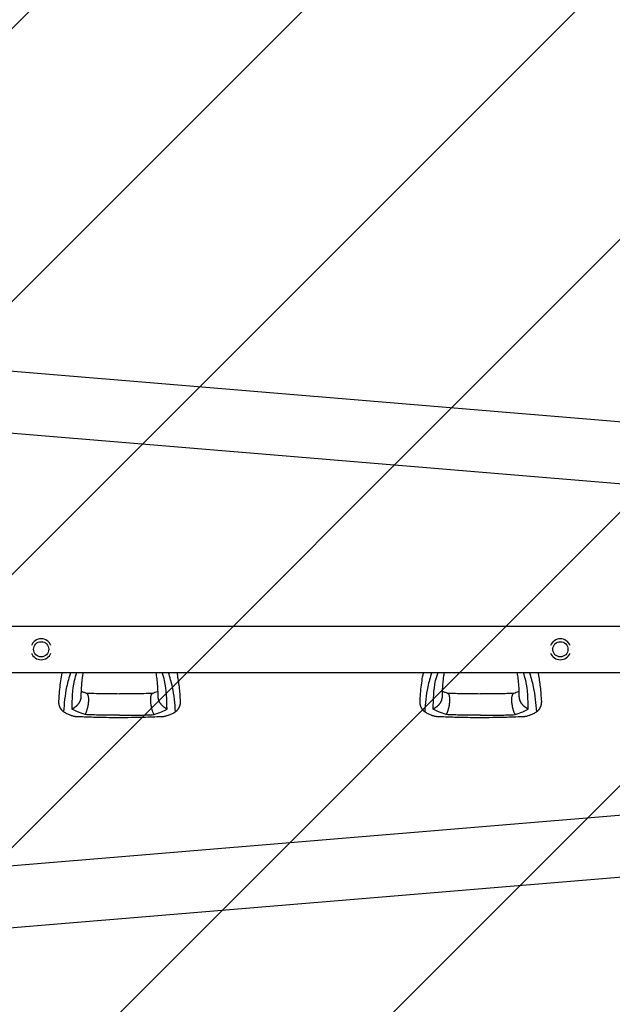
# Model space of a CAD drawing. Units: millimetres. Extents: x -5301 to 5301, y -2655 to 2655.
# Drawn here: x -4355 to -3380, y -584 to 1036 of the extents above; entities that cross this region are included whole.
import ezdxf

# ---------------------------------------------------------------- set-up
doc = ezdxf.new("R2010")
doc.units = ezdxf.units.MM
doc.header["$LTSCALE"] = 20
doc.linetypes.add('HIDDEN', pattern=[9.525, 6.35, -3.175])
doc.layers.add('2d', color=230, linetype='Continuous')
doc.layers.add('ASTMF3101-TrainingEnvelope_Hatch', color=222, linetype='HIDDEN')

msp = doc.modelspace()

# ---------------------------------------------------------------- hatches: boundary and pattern name
at = {"layer": 'ASTMF3101-TrainingEnvelope_Hatch'}
h = msp.add_hatch(dxfattribs=at)
h.set_pattern_fill('ANSI31', color=256, scale=100)
h.paths.add_polyline_path([(5250, 520), (5239, 520), (-1750, 520), (-1750, 1000), (-1750, 1740), (-5250, 1740), (-5250, -1740), (-3500, -1740), (-1750, -1740), (-1750, -1000), (-1750, -520), (1750, -520), (5250, -520)])

# ---------------------------------------------------------------- linework, layer by layer
at = {"layer": '2d'}
for p, q in [((-4809.2, 494.3), (-1608.5, 228.4)), ((-4814, 392.8), (-1616.9, 127.2)), ((-4782.5, 38.1), (-1788, 38.1)), ((-4782.5, -38), (-1788, -38)), ((-4814, -392.8), (-1616.9, -127.2)), ((-4809.2, -494.4), (-1608.5, -228.4))]:
    msp.add_line(p, q, dxfattribs=at)
for centre in [(-4319.2, 0), (-3465.2, 0)]:
    msp.add_circle(centre, 12.5, dxfattribs=at)
for centre, start, end in [((-4319.2, 0), 20.9857, 159.0143), ((-3465.2, 0), 20.9857, 159.0143), ((-4319.2, 0), 200.9857, 339.0143), ((-3465.2, 0), 200.9857, 339.0143)]:
    msp.add_arc(centre, 17.2, start, end, dxfattribs=at)
for points, knots in [([(-4290, -84.6), (-4289.9, -83.1), (-4289.8, -81.5), (-4289.3, -75.3), (-4288.9, -70.5), (-4288, -61.1), (-4287.5, -56.4), (-4286.1, -47.5), (-4285.4, -43.2), (-4284.4, -38.7), (-4284.3, -38.4), (-4284.2, -38)], [0, 0, 0, 0, 10.000111, 10.000111, 39.074507, 39.074507, 66.478836, 66.478836, 90.545349, 90.545349, 92.252611, 92.252611, 92.252611, 92.252611]), ([(-4270.7, -38), (-4273.2, -46), (-4279.7, -67.5), (-4281.3, -89.1), (-4282.4, -102.8)], [0.017368, 0.017368, 0.017368, 0.017368, 0.06862, 0.1559231, 0.1559231, 0.1559231, 0.1559231]), ([(-4268.3, -98.2), (-4268.1, -82.6), (-4267.9, -62.4), (-4261.9, -42.5), (-4260.4, -38)], [0, 0, 0, 0, 0.5601313, 0.7237665, 0.7237665, 0.7237665, 0.7237665]), ([(-4250.2, -38), (-4250.5, -39.5), (-4250.8, -41), (-4251.6, -45), (-4251.9, -47.6), (-4252.6, -53.4), (-4252.9, -56.7), (-4253.3, -63.6), (-4253.5, -67.2), (-4253.7, -73.4), (-4253.7, -75.8), (-4253.8, -78.2)], [39.469929, 39.469929, 39.469929, 39.469929, 50.454415, 50.454415, 69.435437, 69.435437, 92.057894, 92.057894, 116.630309, 116.630309, 132.338939, 132.338939, 132.338939, 132.338939]), ([(-4126.7, -78.2), (-4126.7, -76.7), (-4126.8, -75.1), (-4126.9, -69), (-4127.1, -64.6), (-4127.6, -56.2), (-4128, -52.3), (-4128.9, -45), (-4129.5, -41.7), (-4130.3, -38.4), (-4130.3, -38.2), (-4130.3, -38)], [0, 0, 0, 0, 10.000101, 10.000101, 39.707192, 39.707192, 67.331654, 67.331654, 91.681284, 91.681284, 92.845631, 92.845631, 92.845631, 92.845631]), ([(-4112.2, -98.2), (-4112.4, -82.6), (-4112.6, -62.4), (-4118.6, -42.5), (-4120.1, -38)], [0, 0, 0, 0, 0.5600751, 0.7237226, 0.7237226, 0.7237226, 0.7237226]), ([(-4098.1, -102.8), (-4099.2, -89.1), (-4100.8, -67.5), (-4107.3, -46), (-4109.8, -38)], [0, 0, 0, 0, 0.0872985, 0.1385563, 0.1385563, 0.1385563, 0.1385563]), ([(-4096.3, -38), (-4095.5, -41.5), (-4094.8, -45), (-4093.7, -51.9), (-4093.2, -55.4), (-4092.3, -62.7), (-4091.9, -66.6), (-4091.2, -74.5), (-4090.9, -78.6), (-4090.6, -83.3), (-4090.6, -84), (-4090.5, -84.6)], [67.537133, 67.537133, 67.537133, 67.537133, 87.015761, 87.015761, 107.128266, 107.128266, 130.02436, 130.02436, 155.602069, 155.602069, 159.787513, 159.787513, 159.787513, 159.787513]), ([(-3696, -84.6), (-3695.9, -83.1), (-3695.8, -81.5), (-3695.3, -75.3), (-3694.9, -70.5), (-3694, -61.1), (-3693.5, -56.4), (-3692.1, -47.5), (-3691.4, -43.2), (-3690.4, -38.7), (-3690.3, -38.4), (-3690.2, -38)], [0, 0, 0, 0, 10.000111, 10.000111, 39.074507, 39.074507, 66.478836, 66.478836, 90.545349, 90.545349, 92.252611, 92.252611, 92.252611, 92.252611]), ([(-3676.7, -38), (-3679.2, -46), (-3685.7, -67.5), (-3687.3, -89.1), (-3688.4, -102.8)], [0.017368, 0.017368, 0.017368, 0.017368, 0.06862, 0.1559231, 0.1559231, 0.1559231, 0.1559231]), ([(-3674.3, -98.2), (-3674.1, -82.6), (-3673.9, -62.4), (-3667.9, -42.5), (-3666.4, -38)], [0, 0, 0, 0, 0.5601313, 0.7237665, 0.7237665, 0.7237665, 0.7237665]), ([(-3656.2, -38), (-3656.5, -39.5), (-3656.8, -41), (-3657.6, -45), (-3657.9, -47.6), (-3658.6, -53.4), (-3658.9, -56.7), (-3659.3, -63.6), (-3659.5, -67.2), (-3659.7, -73.4), (-3659.7, -75.8), (-3659.8, -78.2)], [39.469929, 39.469929, 39.469929, 39.469929, 50.454415, 50.454415, 69.435437, 69.435437, 92.057894, 92.057894, 116.630309, 116.630309, 132.338939, 132.338939, 132.338939, 132.338939]), ([(-3532.7, -78.2), (-3532.7, -76.7), (-3532.8, -75.1), (-3532.9, -69), (-3533.1, -64.6), (-3533.6, -56.2), (-3534, -52.3), (-3534.9, -45), (-3535.5, -41.7), (-3536.3, -38.4), (-3536.3, -38.2), (-3536.3, -38)], [0, 0, 0, 0, 10.000101, 10.000101, 39.707192, 39.707192, 67.331654, 67.331654, 91.681284, 91.681284, 92.845631, 92.845631, 92.845631, 92.845631]), ([(-3518.2, -98.2), (-3518.4, -82.6), (-3518.6, -62.4), (-3524.6, -42.5), (-3526.1, -38)], [0, 0, 0, 0, 0.5600751, 0.7237226, 0.7237226, 0.7237226, 0.7237226]), ([(-3504.1, -102.8), (-3505.2, -89.1), (-3506.8, -67.5), (-3513.3, -46), (-3515.8, -38)], [0, 0, 0, 0, 0.0872985, 0.1385563, 0.1385563, 0.1385563, 0.1385563]), ([(-3502.3, -38), (-3501.5, -41.5), (-3500.8, -45), (-3499.7, -51.9), (-3499.2, -55.4), (-3498.3, -62.7), (-3497.9, -66.6), (-3497.2, -74.5), (-3496.9, -78.6), (-3496.6, -83.3), (-3496.6, -84), (-3496.5, -84.6)], [67.537133, 67.537133, 67.537133, 67.537133, 87.015761, 87.015761, 107.128266, 107.128266, 130.02436, 130.02436, 155.602069, 155.602069, 159.787513, 159.787513, 159.787513, 159.787513]), ([(-4253.5, -68.7), (-4253.1, -68.9), (-4252.6, -69.1), (-4250.6, -69.9), (-4249, -70.6), (-4246.5, -71.5), (-4245.7, -71.8), (-4244.9, -72.1)], [12.524716, 12.524716, 12.524716, 12.524716, 14.48219, 14.48219, 21.094167, 21.094167, 24.134324, 24.134324, 24.134324, 24.134324]), ([(-4245.3, -71.9), (-4242.1, -72), (-4238.9, -72.2), (-4225.7, -72.6), (-4215.7, -72.8), (-4200.6, -72.9), (-4195.4, -72.9), (-4190.3, -73)], [0.376979, 0.376979, 0.376979, 0.376979, 10.000002, 10.000002, 40.006965, 40.006965, 55.463684, 55.463684, 55.463684, 55.463684]), ([(-4190.3, -73), (-4189.9, -72.9), (-4189.6, -72.9), (-4188.3, -72.9), (-4187.3, -72.9), (-4183.3, -72.9), (-4180.3, -72.9), (-4168.3, -72.8), (-4159.2, -72.7), (-4145.2, -72.3), (-4140.2, -72.1), (-4135.2, -71.9)], [0, 0, 0, 0, 1, 1, 4, 4, 13.000024, 13.000024, 40.00572, 40.00572, 55.087445, 55.087445, 55.087445, 55.087445]), ([(-4135.6, -72.1), (-4133, -71.1), (-4130.4, -70.1), (-4127.7, -69), (-4127.3, -68.9), (-4127, -68.7)], [0, 0, 0, 0, 10.009871, 10.009871, 11.602253, 11.602253, 11.602253, 11.602253]), ([(-3659.5, -68.7), (-3659.1, -68.9), (-3658.6, -69.1), (-3656.6, -69.9), (-3655, -70.6), (-3652.5, -71.5), (-3651.7, -71.8), (-3650.9, -72.1)], [12.524716, 12.524716, 12.524716, 12.524716, 14.482189, 14.482189, 21.094167, 21.094167, 24.134324, 24.134324, 24.134324, 24.134324]), ([(-3651.3, -71.9), (-3648.1, -72), (-3644.9, -72.2), (-3631.7, -72.6), (-3621.7, -72.8), (-3606.6, -72.9), (-3601.4, -72.9), (-3596.3, -73)], [0.376979, 0.376979, 0.376979, 0.376979, 10.000002, 10.000002, 40.006965, 40.006965, 55.463684, 55.463684, 55.463684, 55.463684]), ([(-3596.3, -73), (-3595.9, -72.9), (-3595.6, -72.9), (-3594.3, -72.9), (-3593.3, -72.9), (-3589.3, -72.9), (-3586.3, -72.9), (-3574.3, -72.8), (-3565.2, -72.7), (-3551.2, -72.3), (-3546.2, -72.1), (-3541.2, -71.9)], [0, 0, 0, 0, 1, 1, 4, 4, 13.000024, 13.000024, 40.00572, 40.00572, 55.087445, 55.087445, 55.087445, 55.087445]), ([(-3541.6, -72.1), (-3539, -71.1), (-3536.4, -70.1), (-3533.7, -69), (-3533.3, -68.9), (-3533, -68.7)], [0, 0, 0, 0, 10.009871, 10.009871, 11.602253, 11.602253, 11.602253, 11.602253]), ([(-4282.4, -102.8), (-4280.7, -103.7), (-4277.4, -105.6), (-4273.1, -107.5), (-4270.6, -108.5), (-4269.9, -108.8)], [0, 0, 0, 0, 0.00754883, 0.01508449, 0.01785546, 0.01785546, 0.01785546, 0.01785546]), ([(-4261.7, -110.9), (-4262.3, -110.9), (-4262.8, -110.8), (-4264.1, -110.6), (-4264.8, -110.5), (-4266.2, -110.1), (-4266.9, -109.9), (-4268.4, -109.4), (-4269.1, -109.1), (-4269.9, -108.8)], [0.0122272, 0.0122272, 0.0122272, 0.0122272, 0.0148139, 0.0148139, 0.01777668, 0.01777668, 0.02073946, 0.02073946, 0.02370224, 0.02370224, 0.02370224, 0.02370224]), ([(-4247, -107.5), (-4251.2, -106), (-4258.8, -103.1), (-4265.4, -99.7), (-4268.3, -98.2)], [0, 0, 0, 0, 0.559603, 1, 1, 1, 1]), ([(-4190.3, -112.6), (-4193.6, -112.6), (-4196.9, -112.6), (-4210.2, -112.5), (-4220.3, -112.3), (-4238.2, -111.8), (-4246.2, -111.5), (-4256.7, -111.1), (-4259.2, -111), (-4261.7, -110.9)], [0, 0, 0, 0, 10.000004, 10.000004, 40.004269, 40.004269, 64.044796, 64.044796, 71.589884, 71.589884, 71.589884, 71.589884]), ([(-4190.3, -108.6), (-4200.8, -108.5), (-4219.7, -108.5), (-4238.6, -107.8), (-4247, -107.5)], [0, 0, 0, 0, 0.5598015, 1, 1, 1, 1]), ([(-4190.3, -108.6), (-4179.7, -108.5), (-4160.8, -108.5), (-4141.9, -107.8), (-4133.5, -107.5)], [0, 0, 0, 0, 0.559886, 1, 1, 1, 1]), ([(-4118.8, -110.9), (-4122.1, -111), (-4125.4, -111.2), (-4138.7, -111.7), (-4148.7, -112.1), (-4166.6, -112.4), (-4174.5, -112.5), (-4185, -112.6), (-4187.6, -112.6), (-4190.3, -112.6)], [0, 0, 0, 0, 10, 10, 40.004469, 40.004469, 63.699386, 63.699386, 71.590885, 71.590885, 71.590885, 71.590885]), ([(-4133.5, -107.5), (-4129.3, -106), (-4121.7, -103.1), (-4115.1, -99.7), (-4112.2, -98.2)], [0, 0, 0, 0, 0.559753, 1, 1, 1, 1]), ([(-4110.6, -108.8), (-4112.1, -109.4), (-4113.6, -109.9), (-4115.7, -110.5), (-4116.4, -110.6), (-4117.4, -110.8), (-4117.8, -110.8), (-4118.3, -110.9), (-4118.5, -110.9), (-4118.8, -110.9)], [0, 0, 0, 0, 0.00590492, 0.00590492, 0.00885738, 0.00885738, 0.01033361, 0.01033361, 0.01143596, 0.01143596, 0.01143596, 0.01143596]), ([(-4110.6, -108.8), (-4109.9, -108.5), (-4107.4, -107.5), (-4103.1, -105.6), (-4099.8, -103.7), (-4098.1, -102.8)], [0.01652631, 0.01652631, 0.01652631, 0.01652631, 0.01928681, 0.02680203, 0.03435884, 0.03435884, 0.03435884, 0.03435884]), ([(-3688.4, -102.8), (-3686.7, -103.7), (-3683.4, -105.6), (-3679.1, -107.5), (-3676.6, -108.5), (-3675.9, -108.8)], [0, 0, 0, 0, 0.00754883, 0.01508449, 0.01785546, 0.01785546, 0.01785546, 0.01785546]), ([(-3667.7, -110.9), (-3668.3, -110.9), (-3668.8, -110.8), (-3670.1, -110.6), (-3670.8, -110.5), (-3672.2, -110.1), (-3672.9, -109.9), (-3674.4, -109.4), (-3675.1, -109.1), (-3675.9, -108.8)], [0.0122272, 0.0122272, 0.0122272, 0.0122272, 0.0148139, 0.0148139, 0.01777668, 0.01777668, 0.02073946, 0.02073946, 0.02370224, 0.02370224, 0.02370224, 0.02370224]), ([(-3653, -107.5), (-3657.2, -106), (-3664.8, -103.1), (-3671.4, -99.7), (-3674.3, -98.2)], [0, 0, 0, 0, 0.559603, 1, 1, 1, 1]), ([(-3596.3, -112.6), (-3599.6, -112.6), (-3602.9, -112.6), (-3616.2, -112.5), (-3626.3, -112.3), (-3644.2, -111.8), (-3652.2, -111.5), (-3662.7, -111.1), (-3665.2, -111), (-3667.7, -110.9)], [0, 0, 0, 0, 10.000004, 10.000004, 40.004269, 40.004269, 64.044796, 64.044796, 71.589884, 71.589884, 71.589884, 71.589884]), ([(-3596.3, -108.6), (-3606.8, -108.5), (-3625.7, -108.5), (-3644.6, -107.8), (-3653, -107.5)], [0, 0, 0, 0, 0.5598015, 1, 1, 1, 1]), ([(-3596.3, -108.6), (-3585.7, -108.5), (-3566.8, -108.5), (-3547.9, -107.8), (-3539.5, -107.5)], [0, 0, 0, 0, 0.559886, 1, 1, 1, 1]), ([(-3524.8, -110.9), (-3528.1, -111), (-3531.4, -111.2), (-3544.7, -111.7), (-3554.7, -112.1), (-3572.6, -112.4), (-3580.5, -112.5), (-3591, -112.6), (-3593.6, -112.6), (-3596.3, -112.6)], [0, 0, 0, 0, 10, 10, 40.004469, 40.004469, 63.699386, 63.699386, 71.590885, 71.590885, 71.590885, 71.590885]), ([(-3539.5, -107.5), (-3535.3, -106), (-3527.7, -103.1), (-3521.1, -99.7), (-3518.2, -98.2)], [0, 0, 0, 0, 0.559753, 1, 1, 1, 1]), ([(-3516.6, -108.8), (-3518.1, -109.4), (-3519.6, -109.9), (-3521.7, -110.5), (-3522.4, -110.6), (-3523.4, -110.8), (-3523.8, -110.8), (-3524.3, -110.9), (-3524.5, -110.9), (-3524.8, -110.9)], [0, 0, 0, 0, 0.00590492, 0.00590492, 0.00885738, 0.00885738, 0.01033361, 0.01033361, 0.01143596, 0.01143596, 0.01143596, 0.01143596]), ([(-3516.6, -108.8), (-3515.9, -108.5), (-3513.4, -107.5), (-3509.1, -105.6), (-3505.8, -103.7), (-3504.1, -102.8)], [0.01652631, 0.01652631, 0.01652631, 0.01652631, 0.01928681, 0.02680203, 0.03435884, 0.03435884, 0.03435884, 0.03435884])]:
    msp.add_open_spline(points, degree=3, knots=knots, dxfattribs=at)
for points, weights in [([(-4253.8, -78.2), (-4254, -87.1), (-4260.2, -94.4), (-4268.3, -98.2)], [0.652533366264, 0.655953008832, 0.771775220077, 1]), ([(-4244.9, -72.1), (-4238.3, -74.6), (-4240.1, -94), (-4247, -107.5)], [0.835525181874, 0.545318713923, 0.600143653298, 1]), ([(-4133.5, -107.5), (-4140.4, -94), (-4142.2, -74.6), (-4135.6, -72.1)], [1, 0.600142260809, 0.545318332074, 0.835528213797]), ([(-4112.2, -98.2), (-4120.3, -94.4), (-4126.5, -87.1), (-4126.7, -78.2)], [1, 0.771779211091, 0.65595705968, 0.652533545768]), ([(-3659.8, -78.2), (-3660, -87.1), (-3666.2, -94.4), (-3674.3, -98.2)], [0.652533366264, 0.655953008832, 0.771775220077, 1]), ([(-3650.9, -72.1), (-3644.3, -74.6), (-3646.1, -94), (-3653, -107.5)], [0.835525181874, 0.545318713923, 0.600143653298, 1]), ([(-3539.5, -107.5), (-3546.4, -94), (-3548.2, -74.6), (-3541.6, -72.1)], [1, 0.600142260808, 0.545318332074, 0.835528213797]), ([(-3518.2, -98.2), (-3526.3, -94.4), (-3532.5, -87.1), (-3532.7, -78.2)], [1, 0.771779211091, 0.65595705968, 0.652533545768]), ([(-4282.4, -102.8), (-4287.7, -98.4), (-4290.5, -92.1), (-4290, -84.6)], [0.962479445854, 0.874042988905, 0.833472737885, 0.840768692794]), ([(-4090.5, -84.6), (-4090, -92.1), (-4092.8, -98.4), (-4098.1, -102.8)], [0.840769045647, 0.833471429975, 0.874041563377, 0.962479445854]), ([(-3688.4, -102.8), (-3693.7, -98.4), (-3696.5, -92.1), (-3696, -84.6)], [0.962479445854, 0.874042988905, 0.833472737885, 0.840768692794]), ([(-3496.5, -84.6), (-3496, -92.1), (-3498.8, -98.4), (-3504.1, -102.8)], [0.840769045647, 0.833471429975, 0.874041563377, 0.962479445854])]:
    msp.add_rational_spline(points, weights, degree=3, dxfattribs=at)

doc.saveas('drawing.dxf')
